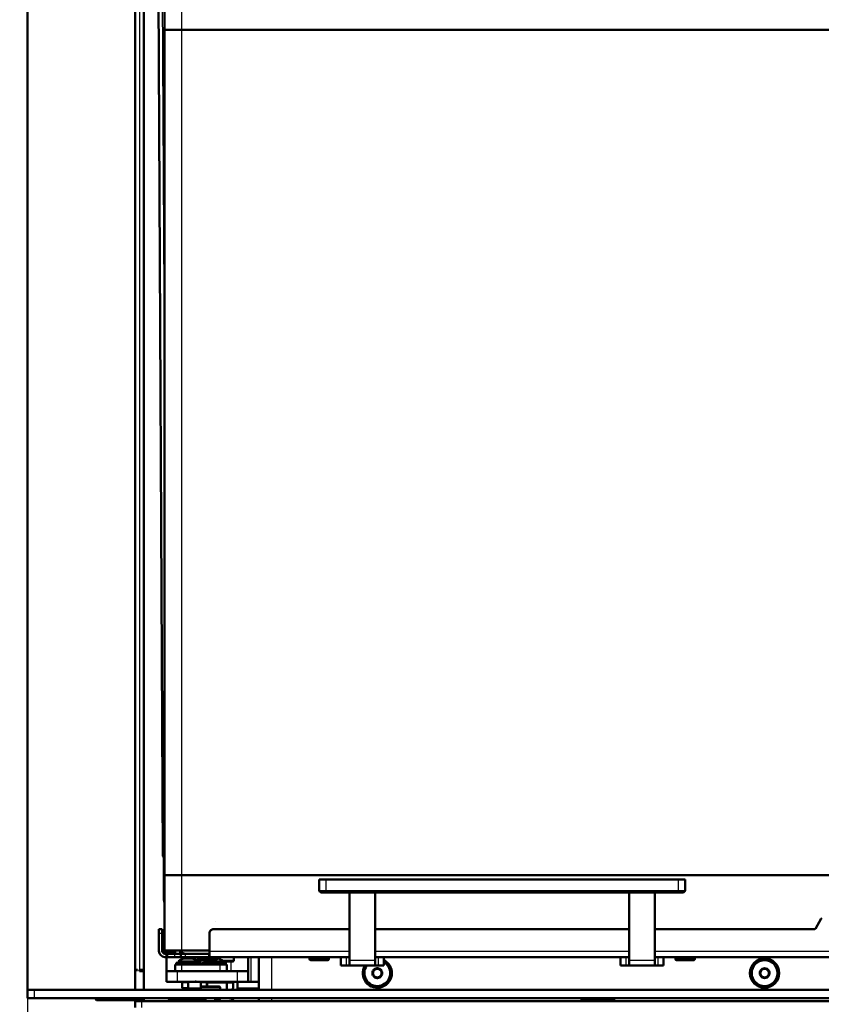
# Model space of a CAD drawing. Units: millimetres. Extents: x -4 to 844, y 0 to 1188.
# Drawn here: x 476 to 514, y 1001 to 1047 of the extents above; entities that cross this region are included whole.
import ezdxf
from ezdxf import colors
from ezdxf.entities.mleader import LeaderData, LeaderLine
from ezdxf.enums import TextEntityAlignment as Align
from ezdxf.lldxf.tags import DXFTag
from ezdxf.math import Vec2, Vec3

# ---------------------------------------------------------------- set-up
doc = ezdxf.new("R2010")
doc.units = ezdxf.units.MM
for name, color, linetype in [('Default', 7, 'Continuous'), ('DVERNI_PROFIL_HP', 7, 'Continuous'), ('H19-070-3', 7, 'Continuous'), ('H19-075L-1', 7, 'Continuous'), ('H19-079-0', 7, 'Continuous'), ('H19-540-0', 7, 'Continuous'), ('H19-593L-0', 7, 'Continuous'), ('H19-595-1', 7, 'Continuous'), ('H19-630-2', 7, 'Continuous'), ('H19-632-1', 7, 'Continuous'), ('H19-669-0', 7, 'Continuous'), ('H35-050_PART1', 7, 'Continuous'), ('H35-050_PART2', 7, 'Continuous'), ('H35-063-1', 7, 'Continuous'), ('H35-123-0', 7, 'Continuous'), ('H35-186-1', 7, 'Continuous'), ('H35-217-0', 7, 'Continuous'), ('H35-218-0', 7, 'Continuous'), ('HZ-358-3', 7, 'Continuous'), ('HZ-364-0', 7, 'Continuous'), ('NUT_DIN_EN_ISO_4', 7, 'Continuous'), ('PO-015-1', 7, 'Continuous'), ('SCREW_BN_9524_M5', 7, 'Continuous'), ('SCREW_DIN_7984_M', 7, 'Continuous'), ('SCREW_DIN_7991_M', 7, 'Continuous'), ('SCREW_DIN_912_M6', 7, 'Continuous'), ('SROUB_M5X8-10.9_', 7, 'Continuous'), ('TESNENI_5', 7, 'Continuous')]:
    doc.layers.add(name, color=color, linetype=linetype)
doc.styles.add('SEACAD_Solid_Edge_ANSI', font='seans.ttf')
tags = doc.linetypes.add('CENTER2', pattern=[28.575, 19.05, -3.175, 3.175, -3.175]).pattern_tags.tags
tags[10:11] = [DXFTag(74, 4), DXFTag(75, 0), DXFTag(340, '0'), DXFTag(46, 0.0), DXFTag(50, 0.0), DXFTag(44, 0.0), DXFTag(45, 0.0)]
tags[8:9] = [DXFTag(74, 4), DXFTag(75, 0), DXFTag(340, '0'), DXFTag(46, 0.0), DXFTag(50, 0.0), DXFTag(44, 0.0), DXFTag(45, 0.0)]
tags[6:7] = [DXFTag(74, 4), DXFTag(75, 0), DXFTag(340, '0'), DXFTag(46, 0.0), DXFTag(50, 0.0), DXFTag(44, 0.0), DXFTag(45, 0.0)]
tags[4:5] = [DXFTag(74, 4), DXFTag(75, 0), DXFTag(340, '0'), DXFTag(46, 0.0), DXFTag(50, 0.0), DXFTag(44, 0.0), DXFTag(45, 0.0)]
doc.dimstyles.new('ISO', dxfattribs={"dimtxt": 5.25, "dimasz": 5.25, "dimexe": 2.625, "dimexo": 0, "dimgap": 1.3125, "dimtad": 1, "dimdec": 0, "dimlfac": 10, "dimtxsty": 'SEACAD_Solid_Edge_ANSI', "dimblk1": '_SE_FILLED', "dimblk2": '_SE_FILLED', "dimsah": 1, "dimcen": 2.625, "dimadec": 0, "dimazin": 0, "dimtfac": 0.5, "dimtdec": 3, "dimtmove": 0, "dimatfit": 3, "dimfxl": 0, "dimarcsym": 0})

# ---------------------------------------------------------------- blocks, each defined once
blk = doc.blocks.new('_DOT')
at = {"color": 0}
blk.add_line((0, 0), (-1, 0), dxfattribs=at)
at = {"color": 0, "const_width": 0.333}
blk.add_lwpolyline([(-0.1665, 0, 1), (0.1665, 0, 1)], format="xyb", close=True, dxfattribs=at)
blk = doc.blocks.new('SE17')
at = {"layer": 'DVERNI_PROFIL_HP', "color": 7, "linetype": 'CENTER2', "lineweight": 25}
blk.add_line((485.452, 1004.794), (485.452, 1004.794), dxfattribs=at)
at = {"layer": 'DVERNI_PROFIL_HP', "color": 7, "linetype": 'Continuous', "lineweight": 50}
for start, end in [(209.9996, 269.9997), (209.9996, 269.9997), (209.9779, 269.9999)]:
    blk.add_arc((484.052, 1003.594), 0.3, start, end, dxfattribs=at)
at = {"layer": 'H19-070-3', "color": 7, "linetype": 'Continuous', "lineweight": 50}
for p, q in [((483.552, 1002.494), (483.552, 1002.794)), ((483.552, 1002.794), (483.852, 1002.794)), ((483.852, 1002.794), (485.652, 1002.794)), ((485.652, 1002.794), (485.952, 1002.794)), ((485.952, 1002.794), (485.952, 1002.494))]:
    blk.add_line(p, q, dxfattribs=at)
at = {"layer": 'H19-070-3', "color": 7, "linetype": 'Continuous', "lineweight": 25}
for p, q in [((483.852, 1002.794), (483.852, 1002.494)), ((485.652, 1002.494), (485.652, 1002.794))]:
    blk.add_line(p, q, dxfattribs=at)
at = {"layer": 'H19-075L-1', "color": 7, "linetype": 'Continuous', "lineweight": 50}
for p, q in [((482.76, 1051.337), (482.974, 1007.838)), ((482.987, 1007.838), (482.989, 1007.838)), ((483.023, 1007.76), (483.033, 1005.84)), ((483.032, 1007.738), (483.031, 1007.739)), ((483.032, 1007.738), (483.052, 1007.69))]:
    blk.add_line(p, q, dxfattribs=at)
at = {"layer": 'H19-075L-1', "color": 7, "linetype": 'Continuous', "lineweight": 25}
for p, q in [((482.987, 1007.838), (482.773, 1051.337)), ((483.052, 1031.221), (482.965, 1048.844)), ((482.989, 1007.838), (483.052, 1007.837)), ((483.031, 1007.739), (483.052, 1007.722)), ((483.052, 1005.84), (483.033, 1005.84))]:
    blk.add_line(p, q, dxfattribs=at)
at = {"layer": 'H19-075L-1', "color": 7, "linetype": 'Continuous', "lineweight": 50}
for centre, major_axis, ratio, start_param, end_param in [((483.374, 1007.84), (0.4, 0.002), 0.004919, 3.141593, 3.40338), ((483.386, 1005.843), (0, 0.5), 0.707107, 1.577753, 1.9005)]:
    blk.add_ellipse(centre, major_axis=major_axis, ratio=ratio, start_param=start_param, end_param=end_param, dxfattribs=at)
blk.add_open_spline([(483.031, 1007.739), (483.027, 1007.75), (483.022, 1007.761), (483.015, 1007.784), (483.011, 1007.796), (483.004, 1007.815), (483.001, 1007.824), (482.995, 1007.835), (482.992, 1007.838), (482.989, 1007.838)], degree=3, knots=[0, 0, 0, 0, 0.25, 0.25, 0.5, 0.5, 0.75, 0.75, 1, 1, 1, 1], dxfattribs=at)
at = {"layer": 'H19-079-0', "color": 7, "linetype": 'Continuous', "lineweight": 50}
for p, q in [((483.352, 1001.196), (483.352, 1001.226)), ((483.352, 1001.196), (483.352, 1001.196)), ((483.352, 1001.196), (483.602, 1001.196)), ((483.602, 1001.196), (483.352, 1001.196)), ((484.202, 1001.196), (483.602, 1001.196)), ((483.602, 1001.196), (484.202, 1001.196)), ((483.772, 1001.196), (484.947, 1001.196)), ((484.702, 1001.196), (484.202, 1001.196)), ((484.947, 1001.196), (484.702, 1001.196)), ((485.552, 1001.196), (485.447, 1001.196)), ((485.552, 1001.226), (485.552, 1001.196)), ((485.552, 1001.196), (485.552, 1001.196))]:
    blk.add_line(p, q, dxfattribs=at)
at = {"layer": 'H19-079-0', "color": 7, "linetype": 'Continuous', "lineweight": 25}
for p, q in [((483.602, 1001.226), (483.602, 1001.196)), ((484.202, 1001.196), (484.202, 1001.226)), ((484.702, 1001.226), (484.702, 1001.196))]:
    blk.add_line(p, q, dxfattribs=at)
at = {"layer": 'H19-540-0', "color": 7, "linetype": 'Continuous', "lineweight": 25}
blk.add_line((481.897, 1050.646), (481.897, 1002.546), dxfattribs=at)
at = {"layer": 'H19-540-0', "color": 7, "linetype": 'Continuous', "lineweight": 50}
for p, q in [((482.097, 1050.646), (482.097, 1002.546)), ((481.797, 1002.546), (481.697, 1002.546)), ((481.697, 1002.526), (481.797, 1002.526)), ((481.797, 1002.526), (481.797, 1002.546)), ((481.897, 1002.546), (482.097, 1002.546)), ((481.897, 1002.546), (481.897, 1002.486)), ((482.097, 1002.486), (481.897, 1002.486)), ((481.997, 1002.486), (481.997, 1002.546)), ((482.097, 1002.486), (482.097, 1002.546)), ((482.097, 1001.626), (482.097, 1002.486)), ((479.817, 1001.226), (479.897, 1001.146)), ((482.097, 1001.146), (479.897, 1001.146)), ((482.097, 1001.146), (482.097, 1001.226))]:
    blk.add_line(p, q, dxfattribs=at)
at = {"layer": 'H19-593L-0', "color": 7, "linetype": 'Continuous', "lineweight": 50}
for p, q in [((486.243, 1001.696), (486.243, 1001.994)), ((486.455, 1001.696), (486.455, 1001.994))]:
    blk.add_line(p, q, dxfattribs=at)
at = {"layer": 'H19-593L-0', "color": 7, "linetype": 'Continuous', "lineweight": 25}
blk.add_line((487.447, 1001.696), (486.455, 1001.696), dxfattribs=at)
at = {"layer": 'H19-593L-0', "color": 7, "linetype": 'Continuous', "lineweight": 50}
for major_axis, start_param, end_param in [((0, -0.3), 1.33529, 1.570796), ((0, -0.6), 1.453862, 1.570796), ((0, -0.6), 0, 0.670785)]:
    blk.add_ellipse((486.03, 1001.696), major_axis=major_axis, ratio=0.707107, start_param=start_param, end_param=end_param, dxfattribs=at)
at = {"layer": 'H19-595-1', "color": 7, "linetype": 'Continuous', "lineweight": 50}
blk.add_line((483.552, 1003.294), (483.552, 1003.444), dxfattribs=at)
at = {"layer": 'H19-595-1', "color": 7, "linetype": 'Continuous', "lineweight": 25}
blk.add_line((483.752, 1003.444), (483.752, 1003.294), dxfattribs=at)
at = {"layer": 'H19-630-2', "color": 7, "linetype": 'Continuous', "lineweight": 50}
for p, q in [((483.152, 1003.444), (483.152, 1003.394)), ((483.152, 1003.144), (483.152, 1002.494)), ((486.951, 1002.494), (486.951, 1003.144)), ((483.152, 1002.494), (483.152, 1002.494)), ((486.551, 1001.994), (486.551, 1001.994)), ((486.951, 1001.994), (486.551, 1001.994)), ((486.785, 1001.994), (486.551, 1001.994)), ((486.785, 1001.994), (487.447, 1001.994)), ((486.951, 1001.994), (486.951, 1001.994)), ((487.068, 1001.994), (486.951, 1001.994)), ((487.068, 1001.994), (487.447, 1001.994))]:
    blk.add_line(p, q, dxfattribs=at)
at = {"layer": 'H19-630-2', "color": 7, "linetype": 'Continuous', "lineweight": 25}
for p, q in [((486.151, 1002.494), (486.151, 1002.944)), ((487.068, 1003.144), (487.068, 1001.994))]:
    blk.add_line(p, q, dxfattribs=at)
at = {"layer": 'H19-632-1', "color": 7, "linetype": 'Continuous', "lineweight": 50}
for p, q in [((483.152, 1001.994), (483.152, 1002.494)), ((483.152, 1002.494), (483.652, 1002.494)), ((483.652, 1002.494), (486.452, 1002.494)), ((486.452, 1002.494), (486.952, 1002.494)), ((486.952, 1002.494), (486.952, 1001.994)), ((483.652, 1001.994), (483.152, 1001.994)), ((483.152, 1001.994), (483.152, 1001.994)), ((483.152, 1001.994), (483.952, 1001.994)), ((483.652, 1001.994), (486.452, 1001.994)), ((483.945, 1001.994), (484.358, 1001.994)), ((483.953, 1001.994), (483.952, 1001.994)), ((484.427, 1001.994), (485.477, 1001.994)), ((485.477, 1001.994), (484.427, 1001.994)), ((486.532, 1001.994), (484.95, 1001.994)), ((485.145, 1001.994), (485.558, 1001.994)), ((486.952, 1001.994), (486.452, 1001.994)), ((486.532, 1001.994), (486.551, 1001.994)), ((486.532, 1001.994), (486.532, 1001.994)), ((486.951, 1001.994), (486.952, 1001.994)), ((486.952, 1001.994), (486.952, 1001.994))]:
    blk.add_line(p, q, dxfattribs=at)
at = {"layer": 'H19-632-1', "color": 7, "linetype": 'Continuous', "lineweight": 25}
for p, q in [((483.652, 1002.494), (483.652, 1001.994)), ((486.452, 1001.994), (486.452, 1002.494))]:
    blk.add_line(p, q, dxfattribs=at)
at = {"layer": 'H19-669-0', "color": 7, "linetype": 'Continuous', "lineweight": 50}
for p, q in [((476.697, 1051.826), (476.697, 1001.626)), ((481.697, 1001.626), (481.697, 1051.826))]:
    blk.add_line(p, q, dxfattribs=at)
at = {"layer": 'H35-050_PART1', "color": 7, "linetype": 'Continuous', "lineweight": 50}
for p, q in [((483.052, 1049.744), (483.052, 1046.244)), ((483.052, 1046.244), (483.052, 1046.244)), ((483.052, 1046.244), (483.852, 1046.244)), ((483.852, 1046.244), (526.852, 1046.244)), ((483.052, 1006.944), (483.052, 1003.444)), ((483.852, 1006.944), (483.052, 1006.944)), ((526.852, 1006.944), (483.852, 1006.944)), ((483.052, 1003.444), (483.052, 1003.444)), ((483.852, 1003.444), (483.052, 1003.444)), ((483.452, 1003.444), (483.052, 1003.444)), ((483.852, 1003.444), (483.452, 1003.444)), ((483.452, 1003.444), (483.452, 1003.444)), ((485.152, 1003.444), (483.852, 1003.444)), ((485.152, 1003.444), (483.852, 1003.444))]:
    blk.add_line(p, q, dxfattribs=at)
at = {"layer": 'H35-050_PART1', "color": 7, "linetype": 'Continuous', "lineweight": 25}
for p, q in [((483.852, 1049.744), (483.852, 1046.244)), ((483.852, 1006.944), (483.852, 1003.444))]:
    blk.add_line(p, q, dxfattribs=at)
at = {"layer": 'H35-050_PART2', "color": 7, "linetype": 'Continuous', "lineweight": 50}
for p, q in [((483.052, 1046.244), (483.852, 1046.244)), ((483.052, 1046.244), (483.052, 1006.944)), ((483.852, 1046.244), (526.852, 1046.244)), ((483.052, 1006.944), (483.052, 1006.944)), ((483.052, 1006.944), (483.852, 1006.944)), ((483.852, 1006.944), (526.852, 1006.944))]:
    blk.add_line(p, q, dxfattribs=at)
at = {"layer": 'H35-050_PART2', "color": 7, "linetype": 'Continuous', "lineweight": 25}
blk.add_line((483.852, 1046.244), (483.852, 1006.944), dxfattribs=at)
at = {"layer": 'H35-063-1', "color": 7, "linetype": 'Continuous', "lineweight": 50}
for p, q in [((481.697, 1001.096), (481.997, 1001.096)), ((481.697, 1001.096), (481.697, 1000.796)), ((481.997, 1001.096), (535.047, 1001.096))]:
    blk.add_line(p, q, dxfattribs=at)
at = {"layer": 'H35-063-1', "color": 7, "linetype": 'Continuous', "lineweight": 25}
blk.add_line((481.997, 1001.096), (481.997, 1000.796), dxfattribs=at)
at = {"layer": 'H35-123-0', "color": 7, "linetype": 'Continuous', "lineweight": 50}
for p, q in [((487.447, 1001.626), (487.447, 1003.144)), ((481.697, 1001.146), (481.697, 1001.096)), ((481.997, 1001.096), (481.997, 1001.146)), ((487.447, 1001.096), (487.447, 1001.226)), ((502.397, 1001.096), (502.397, 1001.121)), ((502.397, 1001.121), (503.997, 1001.121)), ((503.997, 1001.121), (503.997, 1001.096))]:
    blk.add_line(p, q, dxfattribs=at)
at = {"layer": 'H35-123-0', "color": 7, "linetype": 'Continuous', "lineweight": 25}
for p, q in [((488.047, 1001.626), (488.047, 1003.144)), ((482.085, 1001.096), (482.085, 1001.146)), ((488.047, 1001.096), (488.047, 1001.226))]:
    blk.add_line(p, q, dxfattribs=at)
at = {"layer": 'H35-123-0', "color": 7, "linetype": 'Continuous', "lineweight": 50}
blk.add_circle((510.947, 1002.396), 0.68, dxfattribs=at)
for start, end in [(0, 63.4077), (149.2978, 0)]:
    blk.add_arc((492.947, 1002.396), 0.68, start, end, dxfattribs=at)
at = {"layer": 'H35-186-1', "color": 7, "linetype": 'Continuous', "lineweight": 50}
for p, q in [((476.697, 1001.226), (476.697, 1001.626)), ((476.697, 1001.626), (476.997, 1001.626)), ((476.997, 1001.626), (532.397, 1001.626)), ((476.997, 1001.226), (476.697, 1001.226)), ((476.997, 1001.226), (532.397, 1001.226))]:
    blk.add_line(p, q, dxfattribs=at)
at = {"layer": 'H35-186-1', "color": 7, "linetype": 'Continuous', "lineweight": 25}
blk.add_line((476.997, 1001.626), (476.997, 1001.226), dxfattribs=at)
at = {"layer": 'H35-217-0', "color": 7, "linetype": 'Continuous', "lineweight": 50}
for p, q in [((482.802, 1004.444), (482.952, 1004.444)), ((482.802, 1004.244), (482.802, 1004.444)), ((482.802, 1003.424), (482.802, 1004.244)), ((482.952, 1004.444), (482.952, 1004.244)), ((482.952, 1003.424), (482.952, 1004.244)), ((482.802, 1003.424), (482.802, 1003.424)), ((483.132, 1003.294), (483.082, 1003.294)), ((483.132, 1003.144), (483.082, 1003.144)), ((483.602, 1003.144), (483.082, 1003.144)), ((483.132, 1003.294), (483.182, 1003.294)), ((483.182, 1003.144), (483.132, 1003.144)), ((483.523, 1003.294), (483.182, 1003.294)), ((483.182, 1003.294), (483.182, 1003.144)), ((483.182, 1003.144), (483.182, 1003.144)), ((483.523, 1003.144), (483.182, 1003.144)), ((483.523, 1003.294), (483.814, 1003.294)), ((483.873, 1003.144), (483.523, 1003.144)), ((483.602, 1003.144), (483.802, 1003.144)), ((483.802, 1003.144), (483.802, 1003.144)), ((483.802, 1003.144), (484.002, 1003.144)), ((484.602, 1003.144), (484.002, 1003.144)), ((484.477, 1003.144), (484.602, 1003.144)), ((484.477, 1003.144), (484.602, 1003.144)), ((484.477, 1003.144), (484.752, 1003.144)), ((484.602, 1003.144), (484.502, 1003.144)), ((484.602, 1003.144), (484.502, 1003.144)), ((484.602, 1003.144), (484.562, 1003.144)), ((484.602, 1003.144), (484.562, 1003.144)), ((485.627, 1003.144), (485.352, 1003.144)), ((485.627, 1003.144), (485.502, 1003.144)), ((485.627, 1003.144), (485.502, 1003.144)), ((485.502, 1003.144), (485.602, 1003.144)), ((485.502, 1003.144), (485.602, 1003.144)), ((486.602, 1003.144), (485.502, 1003.144)), ((485.502, 1003.144), (485.542, 1003.144)), ((485.502, 1003.144), (485.542, 1003.144)), ((486.602, 1003.144), (486.802, 1003.144)), ((486.802, 1003.144), (486.743, 1003.144)), ((486.802, 1003.144), (486.802, 1003.144))]:
    blk.add_line(p, q, dxfattribs=at)
at = {"layer": 'H35-217-0', "color": 7, "linetype": 'Continuous', "lineweight": 25}
for p, q in [((482.952, 1004.244), (482.802, 1004.244)), ((483.082, 1003.144), (483.082, 1003.144)), ((483.132, 1003.144), (483.132, 1003.294)), ((483.523, 1003.294), (483.523, 1003.144))]:
    blk.add_line(p, q, dxfattribs=at)
at = {"layer": 'H35-217-0', "color": 7, "linetype": 'Continuous', "lineweight": 50}
for radius in [0.28, 0.28, 0.13]:
    blk.add_arc((483.082, 1003.424), radius, 179.9999, 269.9999, dxfattribs=at)
at = {"layer": 'H35-218-0', "color": 7, "linetype": 'Continuous', "lineweight": 50}
for p, q in [((513.582, 1004.929), (513.31, 1004.459)), ((485.152, 1004.244), (485.152, 1003.424)), ((491.652, 1004.444), (485.352, 1004.444)), ((504.652, 1004.444), (492.852, 1004.444)), ((513.284, 1004.444), (505.852, 1004.444)), ((485.152, 1003.144), (485.152, 1003.424)), ((484.014, 1003.294), (483.814, 1003.294)), ((483.814, 1003.294), (483.814, 1003.144)), ((484.014, 1003.144), (483.814, 1003.144)), ((487.093, 1003.144), (483.873, 1003.144)), ((485.102, 1003.294), (484.014, 1003.294)), ((485.102, 1003.144), (484.014, 1003.144)), ((485.152, 1003.294), (485.102, 1003.294)), ((485.102, 1003.144), (485.152, 1003.144)), ((491.652, 1003.144), (485.152, 1003.144)), ((487.234, 1003.144), (487.093, 1003.144)), ((487.234, 1003.144), (489.802, 1003.144)), ((489.977, 1003.144), (490.527, 1003.144)), ((490.702, 1003.144), (491.252, 1003.144)), ((504.652, 1003.144), (492.852, 1003.144)), ((493.252, 1003.144), (504.252, 1003.144)), ((530.352, 1003.144), (505.852, 1003.144)), ((506.252, 1003.144), (506.802, 1003.144)), ((506.977, 1003.144), (507.527, 1003.144)), ((507.702, 1003.144), (512.406, 1003.144)), ((512.594, 1003.144), (512.406, 1003.144)), ((513.154, 1003.144), (512.594, 1003.144)), ((513.342, 1003.144), (513.154, 1003.144)), ((515.562, 1003.144), (513.342, 1003.144))]:
    blk.add_line(p, q, dxfattribs=at)
at = {"layer": 'H35-218-0', "color": 7, "linetype": 'Continuous', "lineweight": 25}
for p, q in [((485.152, 1003.424), (491.652, 1003.424)), ((492.852, 1003.424), (504.652, 1003.424)), ((505.852, 1003.424), (530.352, 1003.424)), ((484.014, 1003.294), (484.014, 1003.144)), ((485.102, 1003.294), (485.102, 1003.144))]:
    blk.add_line(p, q, dxfattribs=at)
at = {"layer": 'H35-218-0', "color": 7, "linetype": 'Continuous', "lineweight": 50}
for centre, radius, start, end in [((513.608, 1004.914), 0.03, 89.9999, 149.9999), ((485.352, 1004.244), 0.2, 89.9999, 179.9999), ((513.284, 1004.474), 0.03, 269.9999, 329.9999)]:
    blk.add_arc(centre, radius, start, end, dxfattribs=at)
at = {"layer": 'HZ-358-3', "color": 7, "linetype": 'Continuous', "lineweight": 50}
for p, q in [((490.252, 1006.744), (490.552, 1006.744)), ((490.252, 1006.244), (490.252, 1006.744)), ((490.552, 1006.744), (506.952, 1006.744)), ((506.952, 1006.744), (507.252, 1006.744)), ((507.252, 1006.744), (507.252, 1006.244)), ((490.252, 1006.244), (490.252, 1006.244)), ((490.552, 1006.144), (490.352, 1006.144)), ((490.352, 1006.144), (490.552, 1006.144)), ((506.952, 1006.144), (490.552, 1006.144)), ((490.552, 1006.144), (491.652, 1006.144)), ((492.852, 1006.144), (504.652, 1006.144)), ((505.852, 1006.144), (506.952, 1006.144)), ((507.152, 1006.144), (506.952, 1006.144)), ((506.952, 1006.144), (507.152, 1006.144)), ((507.252, 1006.244), (507.252, 1006.244))]:
    blk.add_line(p, q, dxfattribs=at)
at = {"layer": 'HZ-358-3', "color": 7, "linetype": 'Continuous', "lineweight": 25}
for p, q in [((490.552, 1006.744), (490.552, 1006.244)), ((506.952, 1006.244), (506.952, 1006.744)), ((490.252, 1006.244), (490.552, 1006.244)), ((490.352, 1006.144), (490.352, 1006.144)), ((490.552, 1006.244), (506.952, 1006.244)), ((490.552, 1006.144), (490.552, 1006.244)), ((506.952, 1006.244), (507.252, 1006.244)), ((506.952, 1006.244), (506.952, 1006.144)), ((507.152, 1006.144), (507.152, 1006.144))]:
    blk.add_line(p, q, dxfattribs=at)
at = {"layer": 'HZ-358-3', "color": 7, "linetype": 'Continuous', "lineweight": 50}
for centre, start, end in [((490.352, 1006.244), 179.9999, 269.9999), ((490.352, 1006.244), 179.9999, 269.9999), ((507.152, 1006.244), 269.9999, 359.9999), ((507.152, 1006.244), 269.9999, 359.9999)]:
    blk.add_arc(centre, 0.1, start, end, dxfattribs=at)
at = {"layer": 'HZ-364-0', "color": 7, "linetype": 'Continuous', "lineweight": 50}
for p, q in [((491.652, 1006.144), (491.652, 1002.978)), ((492.852, 1002.978), (492.852, 1006.144)), ((504.652, 1006.144), (504.652, 1002.978)), ((505.852, 1006.144), (504.652, 1006.144)), ((505.852, 1002.978), (505.852, 1006.144)), ((491.252, 1002.744), (491.252, 1003.144)), ((491.252, 1003.144), (491.518, 1003.144)), ((491.518, 1003.144), (491.652, 1003.144)), ((491.652, 1002.978), (491.652, 1002.744)), ((492.852, 1003.144), (492.985, 1003.144)), ((492.852, 1002.744), (492.852, 1002.978)), ((492.985, 1003.144), (493.252, 1003.144)), ((493.252, 1003.144), (493.252, 1002.744)), ((504.252, 1002.744), (504.252, 1003.144)), ((504.252, 1003.144), (504.518, 1003.144)), ((504.518, 1003.144), (504.652, 1003.144)), ((504.652, 1002.978), (504.652, 1002.744)), ((505.852, 1003.144), (505.985, 1003.144)), ((505.852, 1002.744), (505.852, 1002.978)), ((505.985, 1003.144), (506.252, 1003.144)), ((506.252, 1003.144), (506.252, 1002.744)), ((491.252, 1002.744), (492.029, 1002.744)), ((491.518, 1002.744), (491.252, 1002.744)), ((491.652, 1002.744), (491.518, 1002.744)), ((492.882, 1002.744), (491.622, 1002.744)), ((491.652, 1002.744), (491.652, 1002.744)), ((492.406, 1002.744), (493.252, 1002.744)), ((492.852, 1002.744), (492.852, 1002.744)), ((492.985, 1002.744), (492.852, 1002.744)), ((493.252, 1002.744), (492.985, 1002.744)), ((504.252, 1002.744), (505.029, 1002.744)), ((504.518, 1002.744), (504.252, 1002.744)), ((504.652, 1002.744), (504.518, 1002.744)), ((505.882, 1002.744), (504.622, 1002.744)), ((504.652, 1002.744), (504.652, 1002.744)), ((505.406, 1002.744), (506.252, 1002.744)), ((505.852, 1002.744), (505.852, 1002.744)), ((505.985, 1002.744), (505.852, 1002.744)), ((506.252, 1002.744), (505.985, 1002.744))]:
    blk.add_line(p, q, dxfattribs=at)
at = {"layer": 'HZ-364-0', "color": 7, "linetype": 'Continuous', "lineweight": 25}
for p, q in [((491.518, 1002.744), (491.518, 1003.144)), ((492.852, 1002.978), (491.652, 1002.978)), ((492.985, 1003.144), (492.985, 1002.744)), ((504.518, 1002.744), (504.518, 1003.144)), ((505.852, 1002.978), (504.652, 1002.978)), ((505.985, 1003.144), (505.985, 1002.744)), ((492.852, 1002.744), (491.652, 1002.744)), ((505.852, 1002.744), (504.652, 1002.744))]:
    blk.add_line(p, q, dxfattribs=at)
at = {"layer": 'NUT_DIN_EN_ISO_4', "color": 7, "linetype": 'Continuous', "lineweight": 50}
for p, q in [((483.953, 1001.994), (483.874, 1001.972)), ((483.874, 1001.695), (483.874, 1001.972)), ((483.874, 1001.972), (484.163, 1001.972)), ((484.95, 1001.994), (483.953, 1001.994)), ((484.163, 1001.695), (484.163, 1001.972)), ((484.74, 1001.695), (484.74, 1001.972)), ((484.74, 1001.972), (485.029, 1001.972)), ((485.029, 1001.972), (484.95, 1001.994)), ((485.029, 1001.776), (485.029, 1001.972)), ((483.874, 1001.695), (484.163, 1001.695)), ((483.874, 1001.695), (483.953, 1001.674)), ((484.747, 1001.674), (483.953, 1001.674)), ((484.114, 1001.674), (484.747, 1001.674))]:
    blk.add_line(p, q, dxfattribs=at)
for centre, start, end in [((484.452, 999.961), 81.833, 98.1667), ((484.452, 1003.706), 261.833, 278.1667)]:
    blk.add_arc(centre, 2.032, start, end, dxfattribs=at)
at = {"layer": 'PO-015-1', "color": 7, "linetype": 'Continuous', "lineweight": 50}
blk.add_line((483.347, 1001.196), (484.947, 1001.196), dxfattribs=at)
for centre, start, end in [((483.347, 1001.096), 90, 180), ((485.547, 1001.096), 0, 90)]:
    blk.add_arc(centre, 0.1, start, end, dxfattribs=at)
at = {"layer": 'SCREW_BN_9524_M5', "color": 7, "linetype": 'Continuous', "lineweight": 50}
for p, q in [((485.502, 1003.144), (484.602, 1003.144)), ((484.602, 1003.144), (484.602, 1003.044)), ((484.602, 1003.044), (484.602, 1003.044)), ((484.602, 1003.044), (484.602, 1003.044)), ((484.652, 1002.994), (485.452, 1002.994)), ((484.652, 1002.994), (485.452, 1002.994)), ((485.452, 1002.994), (484.652, 1002.994)), ((485.322, 1003.144), (484.782, 1003.144)), ((485.252, 1002.994), (484.852, 1002.994)), ((485.252, 1002.994), (484.852, 1002.994)), ((484.852, 1002.994), (485.252, 1002.994)), ((485.502, 1003.044), (485.502, 1003.144)), ((485.502, 1003.044), (485.502, 1003.044)), ((485.502, 1003.044), (485.502, 1003.044)), ((490.702, 1003.144), (489.802, 1003.144)), ((489.802, 1003.144), (489.802, 1003.044)), ((489.852, 1002.994), (490.652, 1002.994)), ((490.522, 1003.144), (489.982, 1003.144)), ((490.452, 1002.994), (490.052, 1002.994)), ((490.702, 1003.044), (490.702, 1003.144)), ((507.702, 1003.144), (506.802, 1003.144)), ((506.802, 1003.144), (506.802, 1003.044)), ((506.852, 1002.994), (507.652, 1002.994)), ((507.522, 1003.144), (506.982, 1003.144)), ((507.452, 1002.994), (507.052, 1002.994)), ((507.702, 1003.044), (507.702, 1003.144)), ((484.747, 1001.726), (484.747, 1001.626)), ((485.597, 1001.776), (484.797, 1001.776)), ((485.647, 1001.626), (485.647, 1001.726)), ((484.947, 1001.226), (484.947, 1001.096)), ((485.447, 1001.096), (485.447, 1001.226))]:
    blk.add_line(p, q, dxfattribs=at)
at = {"layer": 'SCREW_BN_9524_M5', "color": 7, "linetype": 'Continuous', "lineweight": 25}
for p, q in [((485.502, 1003.044), (484.602, 1003.044)), ((490.702, 1003.044), (489.802, 1003.044)), ((507.702, 1003.044), (506.802, 1003.044)), ((484.747, 1001.726), (485.647, 1001.726)), ((484.996, 1001.096), (484.996, 1001.226)), ((485.398, 1001.096), (485.398, 1001.226))]:
    blk.add_line(p, q, dxfattribs=at)
at = {"layer": 'SCREW_BN_9524_M5', "color": 7, "linetype": 'Continuous', "lineweight": 50}
for centre, start, end in [((484.652, 1003.044), 179.9999, 269.9999), ((484.652, 1003.044), 179.9999, 269.9999), ((484.652, 1003.044), 179.9999, 269.9999), ((485.452, 1003.044), 269.9999, 359.9999), ((485.452, 1003.044), 269.9999, 359.9999), ((485.452, 1003.044), 269.9999, 359.9999), ((489.852, 1003.044), 179.9999, 269.9999), ((490.652, 1003.044), 269.9999, 359.9999), ((506.852, 1003.044), 179.9999, 269.9999), ((507.652, 1003.044), 269.9999, 359.9999), ((484.797, 1001.726), 90, 180), ((485.597, 1001.726), 0, 90)]:
    blk.add_arc(centre, 0.05, start, end, dxfattribs=at)
at = {"layer": 'SCREW_DIN_7984_M', "color": 7, "linetype": 'Continuous', "lineweight": 25}
for p, q in [((484.602, 1003.094), (483.877, 1003.094)), ((485.739, 1002.994), (486.277, 1002.994))]:
    blk.add_line(p, q, dxfattribs=at)
at = {"layer": 'SCREW_DIN_7984_M', "color": 7, "linetype": 'Continuous', "lineweight": 50}
for p, q in [((483.877, 1003.094), (483.877, 1003.045)), ((483.927, 1003.144), (484.602, 1003.144)), ((484.449, 1003.144), (484.452, 1003.144)), ((484.727, 1002.794), (484.727, 1002.994)), ((486.227, 1002.944), (485.825, 1002.944)), ((485.852, 1002.944), (485.849, 1002.944)), ((485.849, 1002.944), (485.852, 1002.944)), ((485.852, 1002.944), (485.854, 1002.944)), ((485.854, 1002.944), (485.852, 1002.944)), ((485.999, 1002.944), (485.854, 1002.944)), ((485.854, 1002.944), (485.999, 1002.944)), ((486.002, 1002.944), (485.999, 1002.944)), ((485.999, 1002.944), (486.002, 1002.944)), ((486.002, 1002.944), (486.024, 1002.944)), ((486.277, 1002.994), (486.277, 1003.144)), ((484.502, 1001.994), (484.101, 1001.994)), ((484.502, 1001.994), (484.552, 1002.043))]:
    blk.add_line(p, q, dxfattribs=at)
for centre, start, end in [((483.927, 1003.094), 89.9999, 179.9999), ((486.227, 1002.994), 269.9999, 359.9999)]:
    blk.add_arc(centre, 0.05, start, end, dxfattribs=at)
at = {"layer": 'SCREW_DIN_7991_M', "color": 7, "linetype": 'Continuous', "lineweight": 50}
for p, q in [((491.652, 1002.744), (492.852, 1002.744)), ((492.021, 1002.744), (492.023, 1002.744)), ((492.023, 1002.744), (492.021, 1002.744)), ((492.023, 1002.744), (492.134, 1002.744)), ((492.134, 1002.744), (492.023, 1002.744)), ((492.136, 1002.744), (492.134, 1002.744)), ((492.134, 1002.744), (492.136, 1002.744)), ((492.136, 1002.744), (492.14, 1002.744)), ((492.14, 1002.744), (492.136, 1002.744)), ((492.14, 1002.744), (492.363, 1002.744)), ((492.363, 1002.744), (492.14, 1002.744)), ((492.367, 1002.744), (492.363, 1002.744)), ((492.363, 1002.744), (492.367, 1002.744)), ((492.367, 1002.744), (492.369, 1002.744)), ((492.369, 1002.744), (492.367, 1002.744)), ((492.481, 1002.744), (492.369, 1002.744)), ((492.369, 1002.744), (492.481, 1002.744)), ((492.482, 1002.744), (492.481, 1002.744)), ((492.481, 1002.744), (492.482, 1002.744)), ((492.747, 1002.512), (492.751, 1002.514)), ((492.747, 1002.508), (492.747, 1002.512)), ((492.747, 1002.508), (492.747, 1002.285)), ((492.944, 1002.625), (492.751, 1002.514)), ((492.944, 1002.625), (492.947, 1002.627)), ((492.947, 1002.627), (492.951, 1002.625)), ((493.144, 1002.514), (492.951, 1002.625)), ((493.144, 1002.514), (493.147, 1002.512)), ((493.147, 1002.512), (493.147, 1002.508)), ((493.147, 1002.285), (493.147, 1002.508)), ((504.652, 1002.744), (505.852, 1002.744)), ((505.021, 1002.744), (505.023, 1002.744)), ((505.023, 1002.744), (505.021, 1002.744)), ((505.023, 1002.744), (505.134, 1002.744)), ((505.134, 1002.744), (505.023, 1002.744)), ((505.136, 1002.744), (505.134, 1002.744)), ((505.134, 1002.744), (505.136, 1002.744)), ((505.136, 1002.744), (505.14, 1002.744)), ((505.14, 1002.744), (505.136, 1002.744)), ((505.363, 1002.744), (505.14, 1002.744)), ((505.14, 1002.744), (505.363, 1002.744)), ((505.367, 1002.744), (505.363, 1002.744)), ((505.363, 1002.744), (505.367, 1002.744)), ((505.367, 1002.744), (505.369, 1002.744)), ((505.369, 1002.744), (505.367, 1002.744)), ((505.481, 1002.744), (505.369, 1002.744)), ((505.369, 1002.744), (505.481, 1002.744)), ((505.482, 1002.744), (505.481, 1002.744)), ((505.481, 1002.744), (505.482, 1002.744)), ((510.83, 1002.593), (510.718, 1002.4)), ((510.83, 1002.593), (510.832, 1002.596)), ((510.832, 1002.596), (510.836, 1002.596)), ((511.059, 1002.596), (510.836, 1002.596)), ((511.059, 1002.596), (511.063, 1002.596)), ((511.063, 1002.596), (511.065, 1002.593)), ((511.176, 1002.4), (511.065, 1002.593)), ((492.747, 1002.281), (492.747, 1002.285)), ((492.751, 1002.279), (492.747, 1002.281)), ((492.751, 1002.279), (492.944, 1002.167)), ((492.947, 1002.166), (492.944, 1002.167)), ((492.951, 1002.167), (492.947, 1002.166)), ((492.951, 1002.167), (493.144, 1002.279)), ((493.147, 1002.281), (493.144, 1002.279)), ((493.147, 1002.285), (493.147, 1002.281)), ((510.716, 1002.396), (510.718, 1002.4)), ((510.718, 1002.393), (510.716, 1002.396)), ((510.718, 1002.393), (510.83, 1002.2)), ((510.832, 1002.196), (510.83, 1002.2)), ((510.836, 1002.196), (510.832, 1002.196)), ((510.836, 1002.196), (511.059, 1002.196)), ((511.063, 1002.196), (511.059, 1002.196)), ((511.065, 1002.2), (511.063, 1002.196)), ((511.065, 1002.2), (511.176, 1002.393)), ((511.176, 1002.4), (511.178, 1002.396)), ((511.178, 1002.396), (511.176, 1002.393)), ((484.152, 1001.674), (484.152, 1001.626))]:
    blk.add_line(p, q, dxfattribs=at)
blk.add_circle((510.947, 1002.396), 0.6, dxfattribs=at)
for centre, radius, start, end in [((492.947, 1002.396), 0.6, 0, 59.5142), ((492.947, 1002.396), 0.6, 144.6443, 0), ((492.947, 1002.396), 0.229, 150.8518, 209.1482), ((492.947, 1002.396), 0.2, 120, 180), ((492.947, 1002.396), 0.229, 90.8518, 149.1482), ((492.947, 1002.396), 0.2, 60, 120), ((492.947, 1002.396), 0.229, 30.8518, 89.1482), ((492.947, 1002.396), 0.2, 0, 60), ((492.947, 1002.396), 0.229, 330.8518, 29.1482), ((510.947, 1002.396), 0.229, 120.8518, 179.1482), ((510.947, 1002.396), 0.2, 150, 210), ((510.947, 1002.396), 0.2, 90, 150), ((510.947, 1002.396), 0.229, 60.8518, 119.1482), ((510.947, 1002.396), 0.2, 30, 90), ((510.947, 1002.396), 0.229, 0.8518, 59.1482), ((510.947, 1002.396), 0.2, 330, 30), ((492.947, 1002.396), 0.2, 180, 240), ((492.947, 1002.396), 0.229, 210.8518, 269.1482), ((492.947, 1002.396), 0.2, 240, 300), ((492.947, 1002.396), 0.229, 270.8518, 329.1482), ((492.947, 1002.396), 0.2, 300, 0), ((510.947, 1002.396), 0.229, 180.8518, 239.1482), ((510.947, 1002.396), 0.2, 210, 270), ((510.947, 1002.396), 0.229, 240.8518, 299.1482), ((510.947, 1002.396), 0.2, 270, 330), ((510.947, 1002.396), 0.229, 300.8518, 359.1482)]:
    blk.add_arc(centre, radius, start, end, dxfattribs=at)
at = {"layer": 'SCREW_DIN_912_M6', "color": 7, "linetype": 'Continuous', "lineweight": 25}
for p, q in [((485.955, 1001.936), (485.035, 1001.936)), ((486.243, 1001.936), (485.955, 1001.936))]:
    blk.add_line(p, q, dxfattribs=at)
at = {"layer": 'SCREW_DIN_912_M6', "color": 7, "linetype": 'Continuous', "lineweight": 50}
for p, q in [((485.035, 1001.936), (485.035, 1001.776)), ((485.955, 1001.936), (485.955, 1001.626))]:
    blk.add_line(p, q, dxfattribs=at)
for centre, start, end in [((485.095, 1001.936), 107.8683, 180), ((486.015, 1001.936), 107.8974, 180), ((485.975, 1001.936), 70.9138, 72.1026)]:
    blk.add_arc(centre, 0.06, start, end, dxfattribs=at)
at = {"layer": 'SROUB_M5X8-10.9_', "color": 7, "linetype": 'Continuous', "lineweight": 50}
for p, q in [((483.602, 1002.874), (484.702, 1002.874)), ((483.602, 1002.874), (483.602, 1002.794)), ((484.627, 1002.902), (483.677, 1002.902)), ((483.677, 1002.902), (483.677, 1002.874)), ((484.627, 1002.874), (484.627, 1002.902)), ((484.702, 1002.794), (484.702, 1002.874)), ((484.802, 1002.874), (485.902, 1002.874)), ((484.802, 1002.874), (484.802, 1002.794)), ((485.827, 1002.902), (484.877, 1002.902)), ((484.877, 1002.902), (484.877, 1002.874)), ((485.827, 1002.874), (485.827, 1002.902)), ((485.902, 1002.794), (485.902, 1002.874)), ((484.358, 1001.994), (483.945, 1001.994)), ((485.558, 1001.994), (485.145, 1001.994))]:
    blk.add_line(p, q, dxfattribs=at)
at = {"layer": 'SROUB_M5X8-10.9_', "color": 7, "linetype": 'Continuous', "lineweight": 25}
for p, q in [((484.596, 1002.959), (483.707, 1002.959)), ((485.796, 1002.959), (484.907, 1002.959))]:
    blk.add_line(p, q, dxfattribs=at)
at = {"layer": 'SROUB_M5X8-10.9_', "color": 7, "linetype": 'Continuous', "lineweight": 50}
for centre, radius, start, end in [((484.152, 1002.294), 0.8, 102.496, 123.7802), ((484.152, 1002.294), 0.786, 83.6765, 96.3233), ((484.152, 1002.294), 0.8, 56.2196, 77.5038), ((484.575, 1002.907), 0.0505, 354.7681, 33.5209), ((485.352, 1002.294), 0.8, 118.9744, 123.7802), ((485.352, 1002.294), 0.8, 56.2196, 77.5038), ((485.775, 1002.907), 0.0505, 354.7681, 33.5209)]:
    blk.add_arc(centre, radius, start, end, dxfattribs=at)
for centre, start_param, end_param in [((484.022, 1002.294), 3.031081, 3.251908), ((484.281, 1002.294), 3.031278, 3.252105), ((485.481, 1002.294), 3.031278, 3.090299)]:
    blk.add_ellipse(centre, major_axis=(0, -0.786), ratio=0.499772, start_param=start_param, end_param=end_param, dxfattribs=at)
at = {"layer": 'TESNENI_5', "color": 7, "linetype": 'Continuous', "lineweight": 50}
for p, q in [((482.952, 1004.344), (483.052, 1004.344)), ((483.052, 1003.844), (482.952, 1003.844)), ((483.052, 1003.844), (482.952, 1003.844)), ((483.052, 1003.844), (483.052, 1003.844)), ((482.955, 1003.394), (483.452, 1003.394)), ((483.452, 1003.394), (483.452, 1003.294))]:
    blk.add_line(p, q, dxfattribs=at)
blk = doc.blocks.new('DMBLK65')
at = {"layer": 'Default', "linetype": 'Continuous', "lineweight": 25}
for points in [[(471.447, 986.213), (476.697, 987.088), (471.447, 987.963)], [(493.097, 986.213), (493.097, 987.963), (487.847, 987.088)]]:
    blk.add_hatch(color=7, dxfattribs=at).paths.add_polyline_path(points)
at = {"layer": 'Default', "color": 7, "linetype": 'Continuous', "lineweight": 25}
for p, q in [((476.697, 1001.626), (476.697, 984.463)), ((466.197, 987.088), (498.347, 987.088))]:
    blk.add_line(p, q, dxfattribs=at)
at = {"layer": 'Default', "color": 7, "linetype": 'Continuous', "lineweight": 25, "style": 'SEACAD_Solid_Edge_ANSI'}
blk.add_text('111', height=5.25, dxfattribs=at).set_placement((479.051, 993.651), align=Align.TOP_LEFT)
blk = doc.blocks.new('_SE_FILLED')
at = {"color": 0}
blk.add_line((0, 0), (-1, 0), dxfattribs=at)
blk.add_solid([(0, 0), (-1, -0.1665), (-1, 0.1665), (0, 0)], dxfattribs=at)

msp = doc.modelspace()

# ---------------------------------------------------------------- block references
at = {"layer": 'Default'}
msp.add_blockref('SE17', (0, 0), dxfattribs=at)

# ---------------------------------------------------------------- dimensions: what is measured, and where the dimension line sits
at = {"layer": 'Default', "color": 7, "linetype": 'Continuous', "lineweight": 25}
dim = msp.add_linear_dim(base=(487.8471509, 987.0880366), p1=(476.697151, 1001.6264457), p2=(487.8471509, 983.7218167), text='\\A1;<>', dimstyle='ISO', dxfattribs=at)
dim.commit()
dim.dimension.update_dxf_attribs({"geometry": 'DMBLK65', "text_midpoint": (482.2721508, 987.0880366), "dimtype": 160})

# ---------------------------------------------------------------- leaders
ml = msp.add_multileader_mtext('Standard', dxfattribs=at)
ml.set_content('{\\pxsm0.9;\\fSolid Edge ANSI|b0||i0||c0|p34;\\W1.;ANBAURAHMEN ECKA 51/51/51 Lh 4SEITIG 50 mm\\P}', color=256)
ml.set_leader_properties()
ml.set_arrow_properties(name='DOT')
ml.build(insert=Vec2(0, 0))
ml.multileader.update_dxf_attribs({"leader_type": 0, "dogleg_length": 0, "arrow_head_size": 7.5})
ctx = ml.context
ctx.base_point, ctx.char_height, ctx.arrow_head_size, ctx.landing_gap_size, ctx.plane_origin = Vec3(666.3681, 1176.3713), 7.5, 7.5, 2.625, Vec3(-59.7822, 0)
notes = []
notes.append((ctx, [(0, (0, 0, 0), (0, 0), (1, 0), 1, [])]))
ctx.mtext.insert = Vec3(608.586, 1180.1588)
for ctx, leaders in notes:
    for number, flags, end, landing, length, lines in leaders:
        leader = LeaderData()
        leader.index, (leader.has_last_leader_line, leader.has_dogleg_vector, leader.attachment_direction) = number, flags
        leader.last_leader_point, leader.dogleg_vector, leader.dogleg_length = Vec3(end), Vec3(landing), length
        for number, points, colour, breaks in lines:
            line = LeaderLine()
            line.index, line.vertices, line.color, line.breaks = number, Vec3.list(points), colors.encode_raw_color(colour), breaks
            leader.lines.append(line)
        ctx.leaders.append(leader)

doc.saveas('drawing.dxf')
